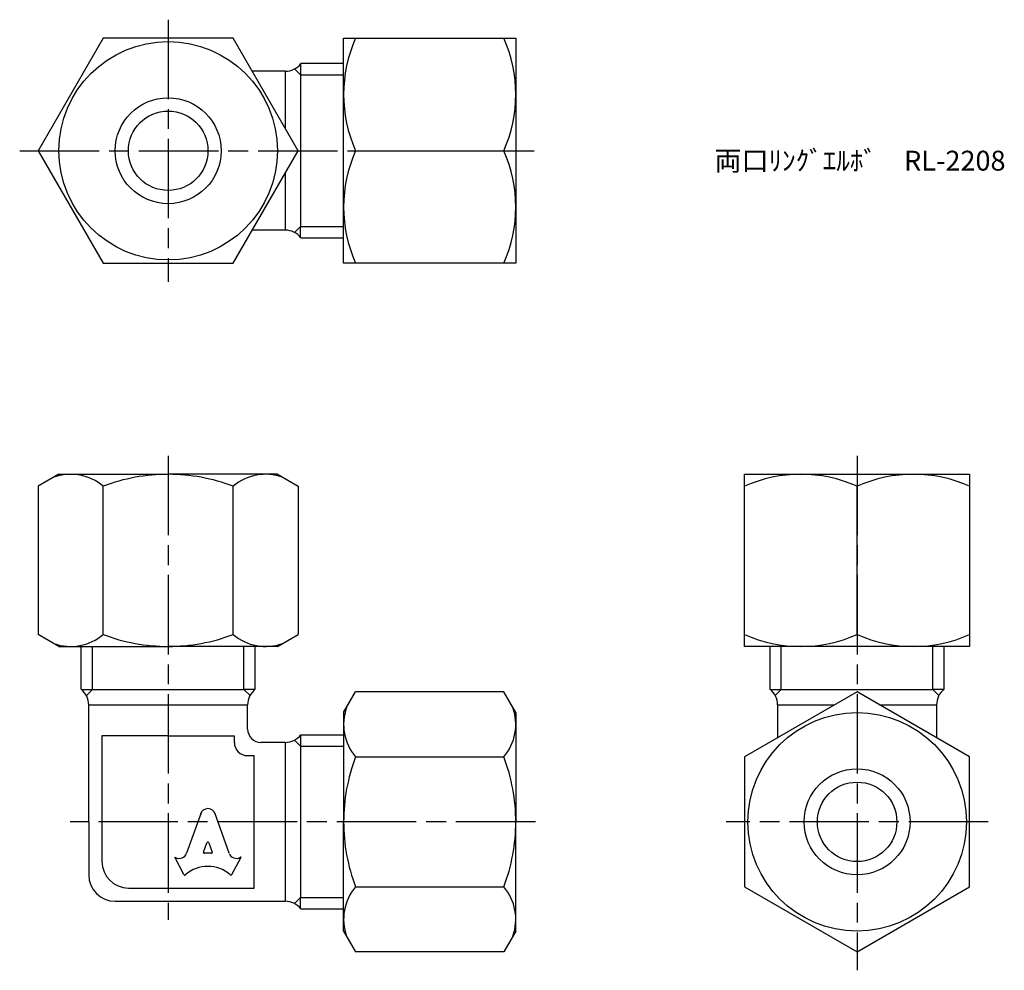
# Model space of a CAD drawing. Units: millimetres. Extents: x 232.3 to 306.7, y 186.5 to 258.2.
import ezdxf

# ---------------------------------------------------------------- set-up
doc = ezdxf.new("R2010")
doc.units = ezdxf.units.MM
doc.header["$LTSCALE"] = 0.5
doc.linetypes.add('AM_ISO08W050', pattern=[18, 12, -1.5, 3, -1.5])
doc.layers.add('AM_7', color=4, linetype='AM_ISO08W050', lineweight=25)
doc.styles.get("Standard").update_dxf_attribs({"font": 'ISOCP.SHX', "bigfont": 'EXTFONT.SHX'})

msp = doc.modelspace()

# ---------------------------------------------------------------- linework, layer by layer
for p, q in [((256.799, 256.851), (269.799, 256.851)), ((256.799, 239.851), (256.799, 256.851)), ((269.799, 256.851), (269.799, 239.851)), ((252.385, 254.351), (249.901, 254.351)), ((252.385, 254.351), (252.385, 250.048)), ((253.55, 254.073), (253.094, 254.529)), ((253.55, 254.906), (253.55, 254.073)), ((256.799, 254.929), (253.569, 254.929)), ((253.55, 254.073), (253.55, 242.628)), ((253.55, 254.073), (256.799, 254.073)), ((257.702, 248.351), (268.895, 248.351)), ((252.385, 246.653), (252.385, 242.351)), ((253.55, 242.628), (253.094, 242.173)), ((253.55, 241.796), (253.55, 242.628)), ((253.55, 242.628), (256.799, 242.628)), ((252.385, 242.351), (249.901, 242.351)), ((253.569, 241.772), (256.799, 241.772)), ((269.799, 239.851), (256.799, 239.851)), ((235.3, 223.915), (233.735, 223.011)), ((235.3, 223.915), (243.55, 223.915)), ((251.8, 223.915), (243.55, 223.915)), ((251.8, 223.915), (253.365, 223.011)), ((287.07, 223.915), (304.07, 223.915)), ((287.07, 210.915), (287.07, 223.915)), ((304.07, 223.915), (304.07, 210.915)), ((233.735, 223.011), (233.735, 211.818)), ((238.643, 211.818), (238.643, 223.011)), ((248.458, 211.818), (248.458, 223.011)), ((253.365, 223.011), (253.365, 211.818)), ((295.57, 211.818), (295.57, 223.011)), ((235.3, 210.915), (233.735, 211.818)), ((251.8, 210.915), (253.365, 211.818)), ((235.3, 210.915), (243.55, 210.915)), ((236.972, 207.685), (236.972, 210.915)), ((237.828, 207.666), (237.828, 210.915)), ((251.8, 210.915), (243.55, 210.915)), ((249.273, 207.666), (249.273, 210.915)), ((250.129, 207.685), (250.129, 210.915)), ((304.07, 210.915), (287.07, 210.915)), ((288.991, 210.915), (288.991, 207.685)), ((289.847, 207.666), (289.847, 210.915)), ((301.292, 207.666), (301.292, 210.915)), ((302.148, 207.685), (302.148, 210.915)), ((236.995, 207.666), (237.828, 207.666)), ((237.828, 207.666), (237.372, 207.21)), ((237.828, 207.666), (249.273, 207.666)), ((250.106, 207.666), (249.273, 207.666)), ((249.273, 207.666), (249.729, 207.21)), ((256.799, 205.916), (257.702, 207.481)), ((268.895, 207.481), (257.702, 207.481)), ((269.799, 205.916), (268.895, 207.481)), ((289.015, 207.666), (289.847, 207.666)), ((289.847, 207.666), (289.391, 207.21)), ((289.847, 207.666), (301.292, 207.666)), ((302.125, 207.666), (301.292, 207.666)), ((301.292, 207.666), (301.748, 207.21)), ((237.55, 197.666), (237.55, 206.501)), ((237.55, 206.501), (249.55, 206.501)), ((249.55, 204.666), (249.55, 206.501)), ((289.57, 206.501), (293.872, 206.501)), ((289.57, 206.501), (289.57, 204.017)), ((297.267, 206.501), (301.57, 206.501)), ((301.57, 206.501), (301.57, 204.017)), ((256.799, 205.916), (256.799, 197.666)), ((269.799, 205.916), (269.799, 197.666)), ((243.55, 204.166), (238.55, 204.166)), ((238.55, 204.166), (238.55, 194.666)), ((243.55, 204.166), (248.55, 204.166)), ((248.55, 203.666), (248.55, 204.166)), ((253.55, 203.389), (253.094, 203.845)), ((253.55, 204.221), (253.55, 203.389)), ((253.569, 204.245), (256.799, 204.245)), ((252.385, 203.666), (250.55, 203.666)), ((252.385, 203.666), (252.385, 191.666)), ((253.55, 203.389), (256.799, 203.389)), ((253.55, 203.389), (253.55, 191.944)), ((249.55, 202.666), (250.05, 202.666)), ((250.05, 192.666), (250.05, 202.666)), ((257.702, 202.574), (268.895, 202.574)), ((246.038, 198.354), (244.946, 195.289)), ((248.155, 195.289), (247.063, 198.354)), ((237.55, 197.666), (237.55, 193.666)), ((256.799, 189.416), (256.799, 197.666)), ((269.799, 189.416), (269.799, 197.666)), ((246.218, 195.384), (246.481, 196.089)), ((246.62, 196.089), (246.883, 195.384)), ((244.741, 193.687), (244.05, 195.008)), ((244.05, 195.008), (244.095, 194.984)), ((246.814, 195.29), (246.287, 195.29)), ((248.36, 193.687), (249.05, 195.008)), ((249.05, 195.008), (249.014, 194.988)), ((240.55, 192.666), (250.05, 192.666)), ((257.702, 192.759), (268.895, 192.759)), ((253.55, 191.944), (253.094, 191.488)), ((253.55, 191.111), (253.55, 191.944)), ((253.55, 191.944), (256.799, 191.944)), ((239.55, 191.666), (252.385, 191.666)), ((253.569, 191.088), (256.799, 191.088)), ((256.799, 189.416), (257.702, 187.851)), ((269.799, 189.416), (268.895, 187.851)), ((268.895, 187.851), (257.702, 187.851))]:
    msp.add_line(p, q)
for points in [[(233.735, 248.351), (238.643, 239.851), (248.458, 239.851), (253.365, 248.351), (248.458, 256.851), (238.643, 256.851)], [(295.57, 207.481), (287.07, 202.574), (287.07, 192.759), (295.57, 187.851), (304.07, 192.759), (304.07, 202.574)]]:
    msp.add_lwpolyline(points, close=True)
for centre, radius in [((243.55, 248.351), 8.25), ((243.55, 248.351), 4), ((243.55, 248.351), 3), ((295.57, 197.666), 8.25), ((295.57, 197.666), 4), ((295.57, 197.666), 3)]:
    msp.add_circle(centre, radius)
for centre, radius, start, end in [((267.246, 252.601), 10.447, 155.99583, 204.00417), ((259.351, 252.601), 10.447, 335.99583, 24.00417), ((252.385, 255.851), 1.5, 270, 322.0965), ((267.246, 244.101), 10.447, 155.99583, 204.00417), ((259.351, 244.101), 10.447, 335.99583, 24.00417), ((252.385, 240.851), 1.5, 37.9035, 90), ((236.189, 220.131), 3.784, 49.5701, 109.5701), ((243.55, 210.135), 13.779, 90, 110.86406), ((243.55, 210.135), 13.779, 69.13594, 90), ((250.912, 220.131), 3.784, 70.4299, 130.4299), ((291.32, 213.467), 10.447, 65.99583, 114.00417), ((299.82, 213.467), 10.447, 65.99583, 114.00417), ((236.189, 214.698), 3.784, 250.4299, 310.4299), ((243.55, 224.694), 13.779, 249.13594, 270), ((243.55, 224.694), 13.779, 270, 290.86406), ((250.912, 214.698), 3.784, 229.5701, 289.5701), ((291.32, 221.362), 10.447, 245.99583, 294.00417), ((299.82, 221.362), 10.447, 245.99583, 294.00417), ((236.05, 206.501), 1.5, 0, 52.0965), ((251.05, 206.501), 1.5, 127.9035, 180), ((288.07, 206.501), 1.5, 0, 52.0965), ((303.07, 206.501), 1.5, 127.9035, 180), ((260.582, 205.027), 3.784, 160.4299, 220.4299), ((266.015, 205.027), 3.784, 319.5701, 19.5701), ((250.55, 204.666), 1, 180, 270), ((252.385, 205.166), 1.5, 270, 322.0965), ((249.55, 203.666), 1, 180, 270), ((270.578, 197.666), 13.779, 159.13594, 180), ((256.02, 197.666), 13.779, 0, 20.86406), ((270.578, 197.666), 13.779, 180, 200.86406), ((256.02, 197.666), 13.779, 339.13594, 0), ((240.55, 194.666), 2, 180, 270), ((239.55, 193.666), 2, 180, 270), ((260.582, 190.305), 3.784, 139.5701, 199.5701), ((266.015, 190.305), 3.784, 340.4299, 40.4299), ((252.385, 190.166), 1.5, 37.9035, 90)]:
    msp.add_arc(centre, radius, start, end)
for centre, major_axis, start_param, end_param in [((246.55, 198.125), (0.565, 0), 0.221314, 2.920278), ((246.55, 196.065), (-0.0735, 0), 3.484617, 5.940161), ((244.389, 195.471), (0.588, 0), 4.18879, 5.954632), ((246.287, 195.36), (0.0735, 0), 2.798569, 4.712389), ((246.814, 195.36), (0.0735, 0), 4.712389, 6.626209), ((248.712, 195.47), (-0.588, 0), 0.328553, 2.110877), ((246.55, 191.927), (-2.485, 0), 3.962595, 5.462183), ((244.807, 193.719), (0.0735, 0), 3.60524, 5.462183), ((248.294, 193.719), (0.0735, 0), 3.962595, 5.819538)]:
    msp.add_ellipse(centre, major_axis=major_axis, ratio=0.956669, start_param=start_param, end_param=end_param)
at = {"layer": 'AM_7'}
for p, q in [((243.55, 258.248), (243.55, 238.454)), ((232.338, 248.351), (271.196, 248.351)), ((243.55, 225.312), (243.55, 190.269)), ((295.57, 225.312), (295.57, 186.454)), ((271.282, 197.666), (236.153, 197.666)), ((305.467, 197.666), (285.673, 197.666))]:
    msp.add_line(p, q, dxfattribs=at)

# ---------------------------------------------------------------- texts
at = {"insert": (284.792, 248.351), "char_height": 1.5, "attachment_point": 1}
msp.add_mtext_dynamic_manual_height_columns('両口ﾘﾝｸﾞｴﾙﾎﾞ\u3000RL-2208', width=25.78003, gutter_width=7.5, heights=[0], dxfattribs=at)

doc.saveas('drawing.dxf')
